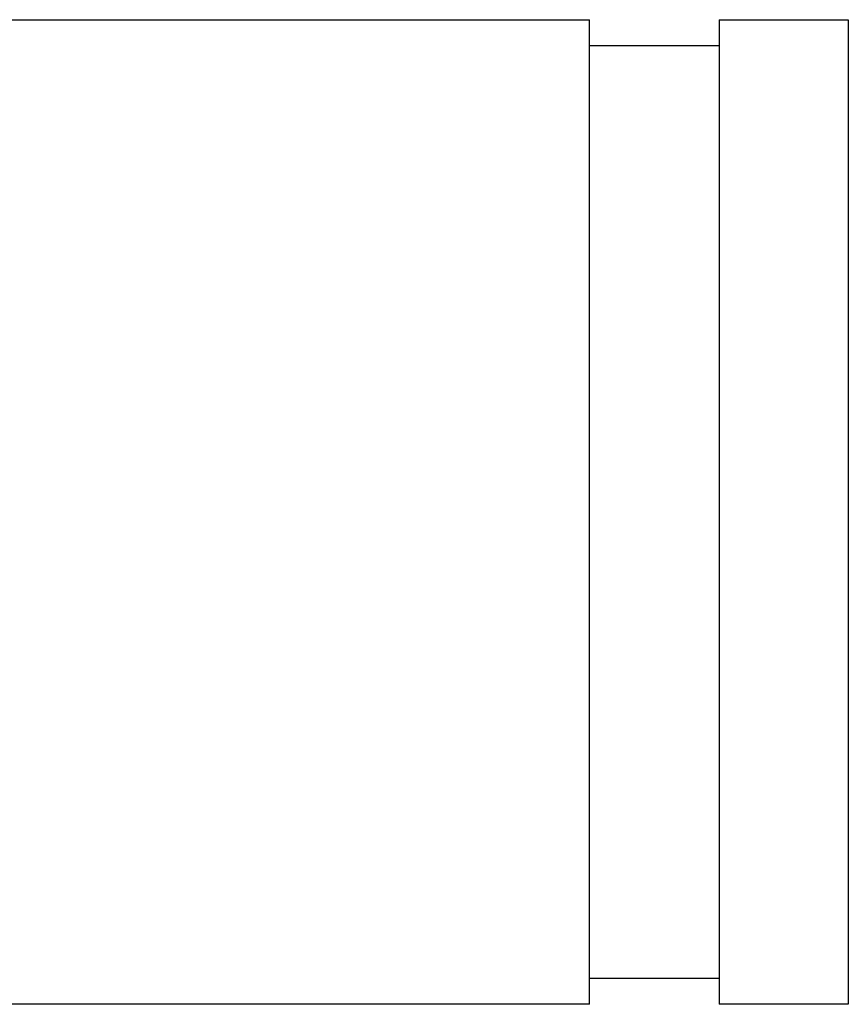
# Model space of a CAD drawing. Units: inches. Extents: x 0.25 to 5.96, y 7.25 to 10.6.
# Drawn here: x 4.44 to 5.96, y 7.25 to 9.05 of the extents above; entities that cross this region are included whole.
import ezdxf

# ---------------------------------------------------------------- set-up
doc = ezdxf.new("R2010")
doc.units = ezdxf.units.IN
doc.header["$MEASUREMENT"] = 0
doc.layers.add('Layer 1', color=7, linetype='Continuous')

# ---------------------------------------------------------------- blocks, each defined once
blk = doc.blocks.new('block 91')
at = {"layer": 'Layer 1', "color": 7, "lineweight": 25}
blk.add_lwpolyline([(5.7218, 9.051), (5.9587, 9.051)], dxfattribs=at)
blk = doc.blocks.new('block 92')
at = {"layer": 'Layer 1', "color": 7, "lineweight": 25}
blk.add_lwpolyline([(5.9587, 7.2477), (5.7218, 7.2477)], dxfattribs=at)
blk = doc.blocks.new('block 93')
at = {"layer": 'Layer 1', "color": 7, "lineweight": 25}
blk.add_lwpolyline([(3.7415, 9.051), (5.4842, 9.051)], dxfattribs=at)
blk = doc.blocks.new('block 94')
at = {"layer": 'Layer 1', "color": 7, "lineweight": 25}
blk.add_lwpolyline([(5.4842, 7.2477), (3.7415, 7.2477)], dxfattribs=at)
blk = doc.blocks.new('block 100')
at = {"layer": 'Layer 1', "color": 7, "lineweight": 25}
blk.add_lwpolyline([(5.7218, 7.2951), (5.4842, 7.2951)], dxfattribs=at)
blk = doc.blocks.new('block 101')
at = {"layer": 'Layer 1', "color": 7, "lineweight": 25}
blk.add_lwpolyline([(5.4842, 9.0035), (5.7218, 9.0035)], dxfattribs=at)
blk = doc.blocks.new('block 155')
at = {"layer": 'Layer 1', "color": 7, "lineweight": 25}
blk.add_lwpolyline([(5.7218, 9.051), (5.7218, 7.2477)], dxfattribs=at)
blk = doc.blocks.new('block 156')
at = {"layer": 'Layer 1', "color": 7, "lineweight": 25}
blk.add_lwpolyline([(5.9587, 8.1493), (5.9587, 7.2477)], dxfattribs=at)
blk = doc.blocks.new('block 157')
at = {"layer": 'Layer 1', "color": 7, "lineweight": 25}
blk.add_lwpolyline([(5.9587, 9.051), (5.9587, 8.1493)], dxfattribs=at)
blk = doc.blocks.new('block 158')
at = {"layer": 'Layer 1', "color": 7, "lineweight": 25}
blk.add_lwpolyline([(5.4842, 8.1493), (5.4842, 9.051)], dxfattribs=at)
blk = doc.blocks.new('block 159')
at = {"layer": 'Layer 1', "color": 7, "lineweight": 25}
blk.add_lwpolyline([(5.4842, 7.2477), (5.4842, 8.1493)], dxfattribs=at)
blk = doc.blocks.new('block 2')
at = {"layer": 'Layer 1'}
for name in ['block 93', 'block 158', 'block 91', 'block 155', 'block 157', 'block 101', 'block 159', 'block 156', 'block 100', 'block 94', 'block 92']:
    blk.add_blockref(name, (0, 0), dxfattribs=at)

msp = doc.modelspace()

# ---------------------------------------------------------------- block references
at = {"layer": 'Layer 1'}
msp.add_blockref('block 2', (0, 0), dxfattribs=at)

doc.saveas('drawing.dxf')
